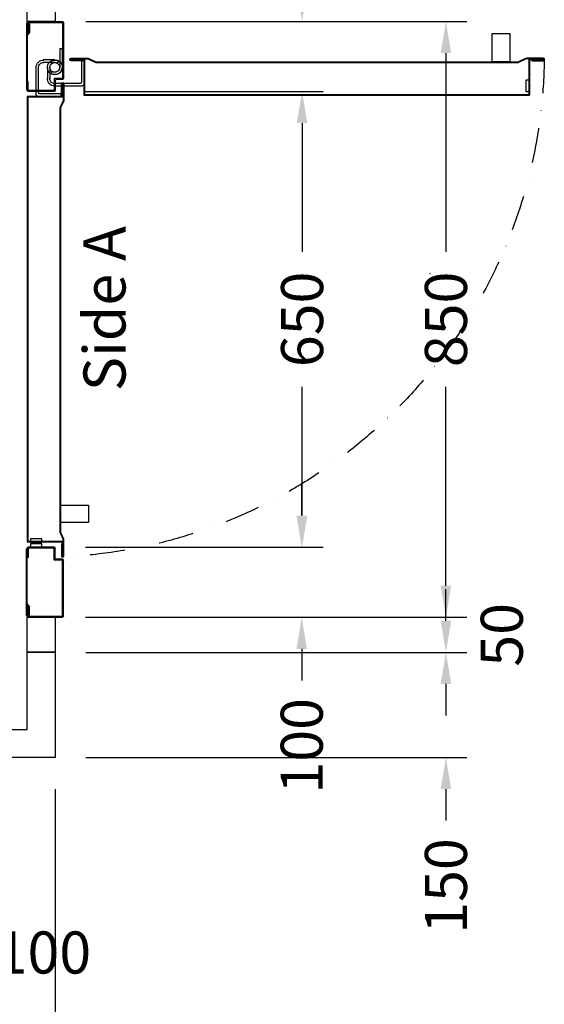
# Model space of a CAD drawing. Units: millimetres. Extents: x 72 to 100888, y 316 to 30493.
# Drawn here: x 28936 to 29684, y 10317 to 11722 of the extents above; entities that cross this region are included whole.
import ezdxf
from ezdxf.enums import TextEntityAlignment as Align

# ---------------------------------------------------------------- set-up
doc = ezdxf.new("R2010")
doc.units = ezdxf.units.MM
doc.linetypes.add('DASHDOT', pattern=[1, 0.5, -0.25, 0, -0.25])
doc.layers.add('Cartiglio Commerciali elevator ecc', color=7, linetype='Continuous')
doc.styles.get("Standard").update_dxf_attribs({"font": 'arial.ttf'})
doc.dimstyles.get("Standard").update_dxf_attribs({"dimtxt": 0.18, "dimasz": 0.18, "dimexe": 0.18, "dimexo": 0.0625, "dimgap": 0.09, "dimtad": 0, "dimtih": 1, "dimtoh": 1, "dimdec": 4, "dimzin": 0, "dimdsep": 46, "dimtxsty": 'Standard', "dimcen": 0.09, "dimadec": 0, "dimazin": 0, "dimtfac": 1, "dimtdec": 4, "dimtofl": 0, "dimtmove": 0, "dimatfit": 3, "dimfxl": 0, "dimtolj": 1, "dimtzin": 0, "dimarcsym": 0})

# ---------------------------------------------------------------- blocks, each defined once
blk = doc.blocks.new('*D217')
at = {"color": 3, "lineweight": -2}
for p, q in [((28886, 10624.3), (28886, 10099.8)), ((28986, 10624.3), (28986, 10099.8)), ((28841, 10129.8), (28796, 10129.8)), ((29031, 10129.8), (29076, 10129.8))]:
    blk.add_line(p, q, dxfattribs=at)
at = {"color": 3}
for points in [[(28841, 10137.3), (28841, 10122.3), (28886, 10129.8)], [(29031, 10137.3), (29031, 10122.3), (28986, 10129.8)]]:
    blk.add_solid(points, dxfattribs=at)
at = {"layer": 'Defpoints', "color": 0}
for p in [(28886, 10669.3), (28986, 10669.3), (28986, 10129.8)]:
    blk.add_point(p, dxfattribs=at)
at = {"insert": (29169.4, 10129.8), "char_height": 60, "attachment_point": 5}
blk.add_mtext('\\A1;100', dxfattribs=at)
blk = doc.blocks.new('*D220')
at = {"color": 3, "lineweight": -2}
for p, q in [((29543.9, 10864.3), (29543.9, 10909.3)), ((29030, 10819.3), (29573.9, 10819.3)), ((29030, 10669.3), (29573.9, 10669.3)), ((29543.9, 10624.3), (29543.9, 10579.3))]:
    blk.add_line(p, q, dxfattribs=at)
at = {"color": 3}
for points in [[(29536.4, 10864.3), (29551.4, 10864.3), (29543.9, 10819.3)], [(29536.4, 10624.3), (29551.4, 10624.3), (29543.9, 10669.3)]]:
    blk.add_solid(points, dxfattribs=at)
at = {"layer": 'Defpoints', "color": 0}
for p in [(28985, 10819.3), (29543.9, 10819.3), (28985, 10669.3)]:
    blk.add_point(p, dxfattribs=at)
at = {"insert": (29543.9, 10486), "char_height": 60, "attachment_point": 5, "rotation": 90}
blk.add_mtext('\\A1;150', dxfattribs=at)
blk = doc.blocks.new('*D221')
at = {"color": 3, "lineweight": -2}
for p, q in [((29543.9, 11964.3), (29543.9, 12009.3)), ((29031, 11919.3), (29573.9, 11919.3)), ((29041.5, 11719.3), (29573.9, 11719.3)), ((29543.9, 11674.3), (29543.9, 11629.3))]:
    blk.add_line(p, q, dxfattribs=at)
at = {"color": 3}
for points in [[(29536.4, 11964.3), (29551.4, 11964.3), (29543.9, 11919.3)], [(29536.4, 11674.3), (29551.4, 11674.3), (29543.9, 11719.3)]]:
    blk.add_solid(points, dxfattribs=at)
at = {"layer": 'Defpoints', "color": 0}
for p in [(28986, 11919.3), (29543.9, 11919.3), (28996.5, 11719.3)]:
    blk.add_point(p, dxfattribs=at)
at = {"insert": (29543.9, 11819.3), "char_height": 60, "attachment_point": 5, "rotation": 90}
blk.add_mtext('\\A1;200', dxfattribs=at)
blk = doc.blocks.new('*D222')
at = {"color": 3, "lineweight": -2}
for p, q in [((29029.5, 11619.3), (29368.6, 11619.3)), ((29338.6, 11574.3), (29338.6, 11390.7)), ((29338.6, 11014.3), (29338.6, 11198)), ((29029.5, 10969.3), (29368.6, 10969.3))]:
    blk.add_line(p, q, dxfattribs=at)
at = {"color": 3}
for points in [[(29331.1, 11574.3), (29346.1, 11574.3), (29338.6, 11619.3)], [(29331.1, 11014.3), (29346.1, 11014.3), (29338.6, 10969.3)]]:
    blk.add_solid(points, dxfattribs=at)
at = {"layer": 'Defpoints', "color": 0}
for p in [(28984.5, 11619.3), (29338.6, 11619.3), (28984.5, 10969.3)]:
    blk.add_point(p, dxfattribs=at)
at = {"insert": (29338.6, 11294.3), "char_height": 60, "attachment_point": 5, "rotation": 90}
blk.add_mtext('\\A1;650', dxfattribs=at)
blk = doc.blocks.new('*D223')
at = {"color": 3, "lineweight": -2}
for p, q in [((29338.6, 11764.3), (29338.6, 11809.3)), ((29030, 11719.3), (29368.6, 11719.3)), ((29030, 11619.3), (29368.6, 11619.3)), ((29338.6, 11574.3), (29338.6, 11529.3))]:
    blk.add_line(p, q, dxfattribs=at)
at = {"color": 3}
for points in [[(29331.1, 11764.3), (29346.1, 11764.3), (29338.6, 11719.3)], [(29331.1, 11574.3), (29346.1, 11574.3), (29338.6, 11619.3)]]:
    blk.add_solid(points, dxfattribs=at)
at = {"layer": 'Defpoints', "color": 0}
for p in [(28985, 11719.3), (29338.6, 11719.3), (28985, 11619.3)]:
    blk.add_point(p, dxfattribs=at)
at = {"insert": (29338.6, 11902.7), "char_height": 60, "attachment_point": 5, "rotation": 90}
blk.add_mtext('\\A1;100', dxfattribs=at)
blk = doc.blocks.new('*D224')
at = {"color": 3, "lineweight": -2}
for p, q in [((29338.1, 11014.3), (29338.1, 11059.3)), ((29029.5, 10969.3), (29368.1, 10969.3)), ((29029.5, 10869.3), (29368.1, 10869.3)), ((29338.1, 10824.3), (29338.1, 10779.3))]:
    blk.add_line(p, q, dxfattribs=at)
at = {"color": 3}
for points in [[(29330.6, 11014.3), (29345.6, 11014.3), (29338.1, 10969.3)], [(29330.6, 10824.3), (29345.6, 10824.3), (29338.1, 10869.3)]]:
    blk.add_solid(points, dxfattribs=at)
at = {"layer": 'Defpoints', "color": 0}
for p in [(28984.5, 10969.3), (28984.5, 10869.3), (29338.1, 10869.3)]:
    blk.add_point(p, dxfattribs=at)
at = {"insert": (29338.1, 10686), "char_height": 60, "attachment_point": 5, "rotation": 90}
blk.add_mtext('\\A1;100', dxfattribs=at)
blk = doc.blocks.new('*D227')
at = {"color": 3, "lineweight": -2}
for p, q in [((29543.9, 10914.3), (29543.9, 10959.3)), ((29074.5, 10869.3), (29573.9, 10869.3)), ((29075, 10819.3), (29573.9, 10819.3)), ((29543.9, 10774.3), (29543.9, 10729.3))]:
    blk.add_line(p, q, dxfattribs=at)
at = {"color": 3}
for points in [[(29536.4, 10914.3), (29551.4, 10914.3), (29543.9, 10869.3)], [(29536.4, 10774.3), (29551.4, 10774.3), (29543.9, 10819.3)]]:
    blk.add_solid(points, dxfattribs=at)
at = {"layer": 'Defpoints', "color": 0}
for p in [(29029.5, 10869.3), (29030, 10819.3), (29543.9, 10819.3)]:
    blk.add_point(p, dxfattribs=at)
at = {"insert": (29623.6, 10844.3), "char_height": 60, "attachment_point": 5, "rotation": 90}
blk.add_mtext('\\A1;50', dxfattribs=at)
blk = doc.blocks.new('*D228')
at = {"color": 3, "lineweight": -2}
for p, q in [((28786, 10624.3), (28786, 10099.8)), ((28886, 10624.3), (28886, 10099.8)), ((28741, 10129.8), (28696, 10129.8)), ((28931, 10129.8), (28976, 10129.8))]:
    blk.add_line(p, q, dxfattribs=at)
at = {"color": 3}
for points in [[(28741, 10137.3), (28741, 10122.3), (28786, 10129.8)], [(28931, 10137.3), (28931, 10122.3), (28886, 10129.8)]]:
    blk.add_solid(points, dxfattribs=at)
at = {"layer": 'Defpoints', "color": 0}
for p in [(28786, 10669.3), (28886, 10669.3), (28886, 10129.8)]:
    blk.add_point(p, dxfattribs=at)
at = {"insert": (28836, 10055.7), "char_height": 60, "attachment_point": 5}
blk.add_mtext('\\A1;100', dxfattribs=at)
blk = doc.blocks.new('*D230')
at = {"color": 3, "lineweight": -2}
for p, q in [((28686, 10644.3), (28686, 10361.1)), ((28786, 10644.3), (28786, 10361.1)), ((28641, 10391.1), (28596, 10391.1)), ((28831, 10391.1), (28876, 10391.1))]:
    blk.add_line(p, q, dxfattribs=at)
at = {"color": 3}
for points in [[(28641, 10398.6), (28641, 10383.6), (28686, 10391.1)], [(28831, 10398.6), (28831, 10383.6), (28786, 10391.1)]]:
    blk.add_solid(points, dxfattribs=at)
at = {"layer": 'Defpoints', "color": 0}
for p in [(28686, 10689.3), (28786, 10689.3), (28786, 10391.1)]:
    blk.add_point(p, dxfattribs=at)
at = {"insert": (28969.4, 10391.1), "char_height": 60, "attachment_point": 5}
blk.add_mtext('\\A1;100', dxfattribs=at)
blk = doc.blocks.new('*D233')
at = {"color": 3, "lineweight": -2}
for p, q in [((29075, 11719.3), (29573.9, 11719.3)), ((29543.9, 11674.3), (29543.9, 11390.6)), ((29543.9, 10914.3), (29543.9, 11198.1)), ((29074.5, 10869.3), (29573.9, 10869.3))]:
    blk.add_line(p, q, dxfattribs=at)
at = {"color": 3}
for points in [[(29536.4, 11674.3), (29551.4, 11674.3), (29543.9, 11719.3)], [(29536.4, 10914.3), (29551.4, 10914.3), (29543.9, 10869.3)]]:
    blk.add_solid(points, dxfattribs=at)
at = {"layer": 'Defpoints', "color": 0}
for p in [(29030, 11719.3), (29029.5, 10869.3), (29543.9, 10869.3)]:
    blk.add_point(p, dxfattribs=at)
at = {"insert": (29543.9, 11294.3), "char_height": 60, "attachment_point": 5, "rotation": 90}
blk.add_mtext('\\A1;850', dxfattribs=at)
blk = doc.blocks.new('650m100-SX')
for p, q in [((-1, 847.5), (-1, 752.5)), ((-1, 847.5), (0, 847.5)), ((0, 835.5), (0, 848.5)), ((0, 847.5), (0, 772.1)), ((1.5, 850), (50.5, 850)), ((1.5, 835.5), (1.5, 848.5)), ((1.5, 848.5), (50.5, 848.5)), ((2.5, 846.6), (2.5, 835.4)), ((2.5, 846.6), (3.5, 846.6)), ((3.5, 846.6), (3.5, 835)), ((50.5, 848.5), (50.5, 768.5)), ((52, 848.5), (52, 768.5)), ((1.5, 835.5), (0, 835.5)), ((3.3, 834.4), (0, 830.6)), ((0, 831.8), (0, 752.5)), ((2.3, 834.7), (0.2, 832.4)), ((0, 751.5), (0, 764.5)), ((1.5, 764.5), (0, 764.5)), ((1.5, 751.5), (1.5, 764.5)), ((50.5, 768.5), (38.5, 768.5)), ((38.5, 768.5), (38.5, 751.5)), ((40, 765.5), (40, 751.5)), ((50.5, 767), (41.5, 767)), ((-1, 752.5), (0, 752.5)), ((38.5, 751.5), (1.5, 751.5)), ((38.5, 750), (1.5, 750)), ((5, 745), (5, 750)), ((5, 750), (21, 750)), ((21, 745), (5, 745)), ((10, 745), (10, 743)), ((16, 745), (16, 743)), ((21, 750), (21, 745)), ((50, 746.2), (49, 746.2)), ((50, 752), (50, 757.5)), ((50, 757.5), (51, 757.5)), ((50, 752), (50, 743)), ((51, 757.5), (51, 751.5)), ((51, 752), (51, 742)), ((0, 107), (0, 743)), ((50, 743), (0, 743)), ((1, 108), (1, 742)), ((51, 742), (1, 742)), ((5, 738), (5, 743)), ((5, 743), (21, 743)), ((21, 738), (5, 738)), ((21, 743), (21, 738)), ((50, 107), (0, 107)), ((0, 98.5), (0, 85.5)), ((51, 108), (1, 108)), ((38.5, 100), (1.5, 100)), ((38.5, 98.5), (1.5, 98.5)), ((1.5, 98.5), (1.5, 85.5)), ((12.9, 104), (12.9, 65.5)), ((48.9, 107), (15.9, 107)), ((16.4, 101.5), (16.4, 65.5)), ((48.9, 103.5), (18.4, 103.5)), ((38.5, 81.5), (38.5, 98.5)), ((40, 84.5), (40, 98.5)), ((48.9, 107), (48.9, 103.5)), ((50, 105), (49, 105)), ((50, 93.5), (50, 107)), ((51, 93.5), (51, 108)), ((81, 105), (717, 105)), ((81, 55), (81, 105)), ((82, 104), (716, 104)), ((82, 54), (82, 104)), ((712, 84), (712, 100)), ((712, 100), (717, 100)), ((716, 54), (716, 104)), ((717, 55), (717, 105)), ((717, 100), (717, 84)), ((-1, 2.5), (-1, 97.5)), ((-1, 97.5), (0, 97.5)), ((0, 18.2), (0, 97.5)), ((1.5, 85.5), (0, 85.5)), ((78, 92.2), (39.5, 92.2)), ((75.5, 88.7), (39.5, 88.7)), ((50, 93.5), (51, 93.5)), ((50, 93.5), (50, 92.5)), ((50, 92.5), (51, 92.5)), ((51, 92.5), (51, 94)), ((77.5, 56.2), (77.5, 86.7)), ((81, 56.2), (81, 89.2)), ((0, 2.5), (0, 77.9)), ((29, 65.5), (29, 82.3)), ((32.5, 65.5), (32.5, 82.1)), ((35.8, 71.4), (34.5, 74.2)), ((35.8, 71.4), (34.5, 74.2)), ((50.5, 81.5), (38.5, 81.5)), ((50.5, 83), (41.5, 83)), ((50.5, 81.5), (49, 81.5)), ((50.5, 1.5), (50.5, 81.5)), ((52, 1.5), (52, 81.5)), ((717, 84), (712, 84)), ((39.5, 58.5), (22.9, 58.5)), ((43.3, 59.6), (45.4, 56.8)), ((43.3, 59.6), (45.4, 56.8)), ((46.6, 38.5), (46.6, 65.5)), ((46.6, 38.5), (46.6, 65.5)), ((50, 38.5), (50, 65.5)), ((50, 38.5), (50, 65.5)), ((39.5, 55), (22.8, 55)), ((67.5, 55), (66.5, 55)), ((66.5, 55), (66.5, 54)), ((66.5, 54), (68, 54)), ((67.5, 55), (67.5, 54)), ((67.5, 55), (81, 55)), ((67.5, 54), (82, 54)), ((81, 56.2), (77.5, 56.2)), ((79.1, 55), (79.1, 56)), ((726, 54), (716, 54)), ((726, 55), (717, 55)), ((720.3, 55), (720.3, 56)), ((731.6, 54), (725.5, 54)), ((726, 55), (731.6, 55)), ((731.6, 55), (731.6, 54)), ((46.6, 38.5), (50, 38.5)), ((46.6, 38.5), (50, 38.5)), ((3.3, 15.6), (0, 19.4)), ((0, 14.5), (0, 1.5)), ((1.5, 14.5), (0, 14.5)), ((2.3, 15.3), (0.2, 17.6)), ((1.5, 14.5), (1.5, 1.5)), ((2.5, 3.4), (2.5, 14.6)), ((3.5, 3.4), (3.5, 15)), ((-1, 2.5), (0, 2.5)), ((1.5, 1.5), (50.5, 1.5)), ((1.5, 0), (50.5, 0)), ((2.5, 3.4), (3.5, 3.4))]:
    blk.add_line(p, q)
for points in [[(50, 746.2), (50, 762.5, -1), (51.5, 762.5), (51.5, 738.4), (46.6, 727.6)], [(49, 746.2), (49, 762.5, -1), (52.4, 762.5), (52.4, 739, -0.107063), (52.1, 737.4), (47.5, 727.2)], [(50, 105), (50, 88.7, 1), (51.5, 88.7), (51.5, 112.8), (46.6, 123.6)], [(49, 105), (49, 88.7, 1), (52.4, 88.7), (52.4, 113.1), (47.5, 124)], [(79.1, 56), (62.8, 56, 1), (62.8, 52.6), (87.1, 52.6), (98.1, 57.5)], [(79.1, 55), (62.8, 55, 1), (62.8, 53.5), (86.9, 53.5), (97.7, 58.4)], [(720.3, 56), (736.5, 56, -1), (736.5, 52.6), (713.1, 52.6, -0.107063), (711.4, 52.9), (701.2, 57.5)], [(720.3, 55), (736.5, 55, -1), (736.5, 53.5), (712.4, 53.5), (701.6, 58.4)]]:
    blk.add_lwpolyline(points, format="xyb")
for points in [[(46.6, 123.6), (46.6, 727.6)], [(47.6, 123.6), (47.6, 727.6)], [(97.7, 58.4), (701.6, 58.4)], [(97.7, 57.4), (701.6, 57.4)]]:
    blk.add_lwpolyline(points)
for points in [[(47.6, 690), (87.6, 690), (87.6, 715), (47.6, 715)], [(664, 57.4), (664, 17.4), (689, 17.4), (689, 57.4)]]:
    blk.add_lwpolyline(points, close=True)
for centre, radius, start, end in [((1.5, 848.5), 1.5, 90, 180), ((50.5, 848.5), 1.5, 0, 90), ((1, 831.8), 1, 138.8141, 180), ((1.5, 835.4), 1, 318.8141, 0), ((2.5, 835), 1, 318.8141, 0), ((41.5, 765.5), 1.5, 90, 180), ((50.5, 768.5), 1.5, 270, 0), ((1.5, 751.5), 1.5, 180, 270), ((38.5, 751.5), 1.5, 270, 0), ((1.5, 98.5), 1.5, 90, 180), ((15.9, 104), 3, 90, 180), ((18.4, 101.5), 2, 90, 180), ((38.5, 98.5), 1.5, 0, 90), ((39.5, 81.7), 10.5, 89.9522, 183.31), ((39.5, 81.7), 7.01, 90.0716, 184.0516), ((41.5, 84.5), 1.5, 180, 270), ((75.5, 86.7), 2, 0, 90), ((78, 89.2), 3, 0, 90), ((39.5, 65.5), 10.5, 359.9522, 304.2239), ((39.5, 65.5), 10.5, 359.9522, 304.2239), ((39.5, 65.5), 7.01, 0.0716, 302.2139), ((39.5, 65.5), 7.01, 0.0716, 302.2139), ((40.1, 65.4), 10.4, 267.0166, 122.5184), ((40.1, 65.4), 10.4, 267.0166, 122.5184), ((39.5, 65.5), 7.01, 270, 122.2139), ((39.5, 65.5), 7.01, 270, 122.2139), ((50.5, 81.5), 1.5, 0, 90), ((23.4, 65.5), 10.5, 179.9522, 273.31), ((23.4, 65.5), 7.01, 180.0716, 274.0516), ((1, 18.2), 1, 180, 221.1859), ((1.5, 14.6), 1, 0, 41.1859), ((2.5, 15), 1, 0, 41.1859), ((1.5, 1.5), 1.5, 180, 270), ((50.5, 1.5), 1.5, 270, 0)]:
    blk.add_arc(centre, radius, start, end)
at = {"linetype": 'DASHDOT', "ltscale": 100}
blk.add_arc((17, 43.5), 721.3, 0.7055, 87.7823, dxfattribs=at)
blk = doc.blocks.new('asda')
at = {"linetype": 'Continuous'}
for points in [[(-561, 1000), (0, 1000), (0, 1307), (-1100, 1307), (-1589, 818), (-1589, 1307), (-3053, 1307), (-3053, 1000), (-1933, 1000), (-1933, 0), (-1583, 0), (-1583, 489), (-1094, 0), (0, 0), (0, 322), (-559, 322), (-559, 525), (-561, 525), (-896, 525), (-896, 269), (-1288, 661), (-896, 1053), (-896, 802), (-561, 802)], [(-2621, 0), (-2285, 0), (-2285, 802), (-2621, 802)], [(-69, 525), (-69, 802), (-561, 802), (-561, 525), (-559, 525)]]:
    blk.add_hatch(color=7, dxfattribs=at).paths.add_polyline_path(points, flags=0)
at = {"color": 7, "linetype": 'Continuous', "lineweight": 18}
for p, q in [((-3053, 1307), (-3053, 1000)), ((-1589, 1307), (-3053, 1307)), ((-1100, 1307), (-1589, 818)), ((-1589, 818), (-1589, 1307)), ((-1100, 1307), (0, 1307)), ((0, 1000), (0, 1307)), ((-3053, 1000), (-1933, 1000)), ((-1933, 1000), (-1933, 0)), ((-1288, 661), (-896, 1053)), ((-896, 1053), (-896, 802)), ((-561, 802), (-561, 1000)), ((-561, 1000), (0, 1000)), ((-2621, 0), (-2621, 802)), ((-2621, 802), (-2285, 802)), ((-2285, 0), (-2285, 802)), ((-896, 802), (-561, 802)), ((-561, 802), (-69, 802)), ((-561, 802), (-561, 525)), ((-69, 802), (-69, 525)), ((-896, 269), (-1288, 661)), ((-1583, 0), (-1583, 489)), ((-1583, 489), (-1094, 0)), ((-559, 525), (-896, 525)), ((-896, 525), (-896, 269)), ((-561, 525), (-69, 525)), ((-559, 322), (-559, 525)), ((0, 322), (-559, 322)), ((0, 0), (0, 322)), ((-2621, 0), (-2285, 0)), ((-1933, 0), (-1583, 0)), ((-1094, 0), (0, 0))]:
    blk.add_line(p, q, dxfattribs=at)
blk = doc.blocks.new('A$C421fa183')
at = {"color": 252}
blk.add_lwpolyline([(1851.2, -2.1), (1851.2, -1.1), (1850.2, -2.1)], close=True, dxfattribs=at)
at = {"xscale": 0.1187520572048942, "yscale": 0.1187520572048942, "zscale": 0.1187520572048942}
blk.add_blockref('asda', (149.8, -128.6), dxfattribs=at)

msp = doc.modelspace()

# ---------------------------------------------------------------- linework, layer by layer
at = {"color": 6}
for points in [[(28986.03607, 11719.34063), (28946.03607, 11719.34063), (28946.03607, 11919.34063), (28986.03607, 11919.34063)], [(28986.03607, 10819.34063), (28946.03607, 10819.34063), (28946.03607, 10869.34063), (28986.03607, 10869.34063)]]:
    msp.add_lwpolyline(points, close=True, dxfattribs=at)
msp.add_lwpolyline([(28886.03607, 10709.34063), (28946.03607, 10709.34063), (28946.03607, 10819.34063), (28986.03607, 10819.34063), (28986.03607, 10669.34063), (28886.03607, 10669.34063)], close=True)

# ---------------------------------------------------------------- block references
at = {"color": 0, "xscale": -1, "rotation": 180}
msp.add_blockref('650m100-SX', (28946.03607, 11719.34063), dxfattribs=at)
at = {"layer": 'Cartiglio Commerciali elevator ecc', "xscale": 0.66, "yscale": 0.66}
msp.add_blockref('A$C421fa183', (28299.57903, 11361.15655), dxfattribs=at)

# ---------------------------------------------------------------- texts
msp.add_text('Side A', height=60, rotation=90).set_placement((29086.60349, 11309.64929), align=Align.CENTER)

# ---------------------------------------------------------------- dimensions: what is measured, and where the dimension line sits
for base, p1, p2, angle, picture, middle in [((29543.87382, 11919.34063), (28996.53607, 11719.34063), (28986.03607, 11919.34063), 90, '*D221', (29543.87382, 11819.34063)), ((29543.87382, 10869.34063), (29030.03607, 11719.34063), (29029.53607, 10869.34063), 90, '*D233', (29543.87382, 11294.34063)), ((29338.61621, 11619.34063), (28984.53607, 10969.34063), (28984.53607, 11619.34063), 90, '*D222', (29338.61621, 11294.34063)), ((29338.1162, 10869.34063), (28984.53607, 10969.34063), (28984.53607, 10869.34063), 270, '*D224', (29338.1162, 10685.98456))]:
    dim = msp.add_linear_dim(base=base, p1=p1, p2=p2, angle=angle, dimstyle='Standard', override={"dimscale": 15, "dimtxt": 4, "dimasz": 3, "dimexe": 2, "dimexo": 3, "dimgap": 2, "dimtih": 0, "dimtoh": 0, "dimdec": 0, "dimzin": 12, "dimcen": 5, "dimclrd": 3, "dimclre": 3, "dimclrt": 256, "dimtdec": 0})
    dim.commit()
    dim.dimension.update_dxf_attribs({"geometry": picture, "text_midpoint": middle})
for base, p1, p2, override, picture, middle in [((29338.61621, 11719.34063), (28985.03607, 11619.34063), (28985.03607, 11719.34063), {"dimscale": 15, "dimtxt": 4, "dimasz": 3, "dimexe": 2, "dimexo": 3, "dimgap": 2, "dimtih": 0, "dimtoh": 0, "dimdec": 0, "dimzin": 12, "dimcen": 5, "dimclrd": 3, "dimclre": 3, "dimclrt": 256, "dimtdec": 0}, '*D223', (29338.61621, 11902.69671)), ((29543.87382, 10819.34063), (29029.53607, 10869.34063), (29030.03607, 10819.34063), {"dimscale": 15, "dimtxt": 4, "dimasz": 3, "dimexe": 2, "dimexo": 3, "dimgap": 2, "dimtih": 0, "dimtoh": 0, "dimdec": 0, "dimzin": 12, "dimcen": 5, "dimclrd": 3, "dimclre": 3, "dimclrt": 256, "dimtdec": 0, "dimtmove": 2}, '*D227', (29623.62155, 10844.34063)), ((29543.87382, 10819.34063), (28985.03607, 10669.34064), (28985.03607, 10819.34063), {"dimscale": 15, "dimtxt": 4, "dimasz": 3, "dimexe": 2, "dimexo": 3, "dimgap": 2, "dimtih": 0, "dimtoh": 0, "dimdec": 0, "dimzin": 12, "dimcen": 5, "dimclrd": 3, "dimclre": 3, "dimclrt": 256, "dimtdec": 0}, '*D220', (29543.87382, 10485.98457))]:
    dim = msp.add_linear_dim(base=base, p1=p1, p2=p2, angle=90, dimstyle='Standard', override=override)
    dim.commit()
    dim.dimension.update_dxf_attribs({"geometry": picture, "text_midpoint": middle, "dimtype": 160})
for base, p1, p2, picture, middle in [((28786.03607, 10391.07455), (28686.03607, 10689.28777), (28786.03607, 10689.34061), '*D230', (28969.39214, 10391.07455)), ((28986.03607, 10129.75674), (28886.03607, 10669.34063), (28986.03607, 10669.34063), '*D217', (29169.39214, 10129.75674))]:
    dim = msp.add_linear_dim(base=base, p1=p1, p2=p2, dimstyle='Standard', override={"dimscale": 15, "dimtxt": 4, "dimasz": 3, "dimexe": 2, "dimexo": 3, "dimgap": 2, "dimtih": 0, "dimtoh": 0, "dimdec": 0, "dimzin": 12, "dimcen": 5, "dimclrd": 3, "dimclre": 3, "dimclrt": 256, "dimtdec": 0})
    dim.commit()
    dim.dimension.update_dxf_attribs({"geometry": picture, "text_midpoint": middle})
dim = msp.add_linear_dim(base=(28886.03607, 10129.75674), p1=(28786.03607, 10669.34061), p2=(28886.03607, 10669.34063), dimstyle='Standard', override={"dimscale": 15, "dimtxt": 4, "dimasz": 3, "dimexe": 2, "dimexo": 3, "dimgap": 2, "dimtih": 0, "dimtoh": 0, "dimdec": 0, "dimzin": 12, "dimcen": 5, "dimclrd": 3, "dimclre": 3, "dimclrt": 256, "dimtdec": 0, "dimtmove": 2})
dim.commit()
dim.dimension.update_dxf_attribs({"geometry": '*D228', "text_midpoint": (28836.03607, 10055.71669), "dimtype": 160})

doc.saveas('drawing.dxf')
